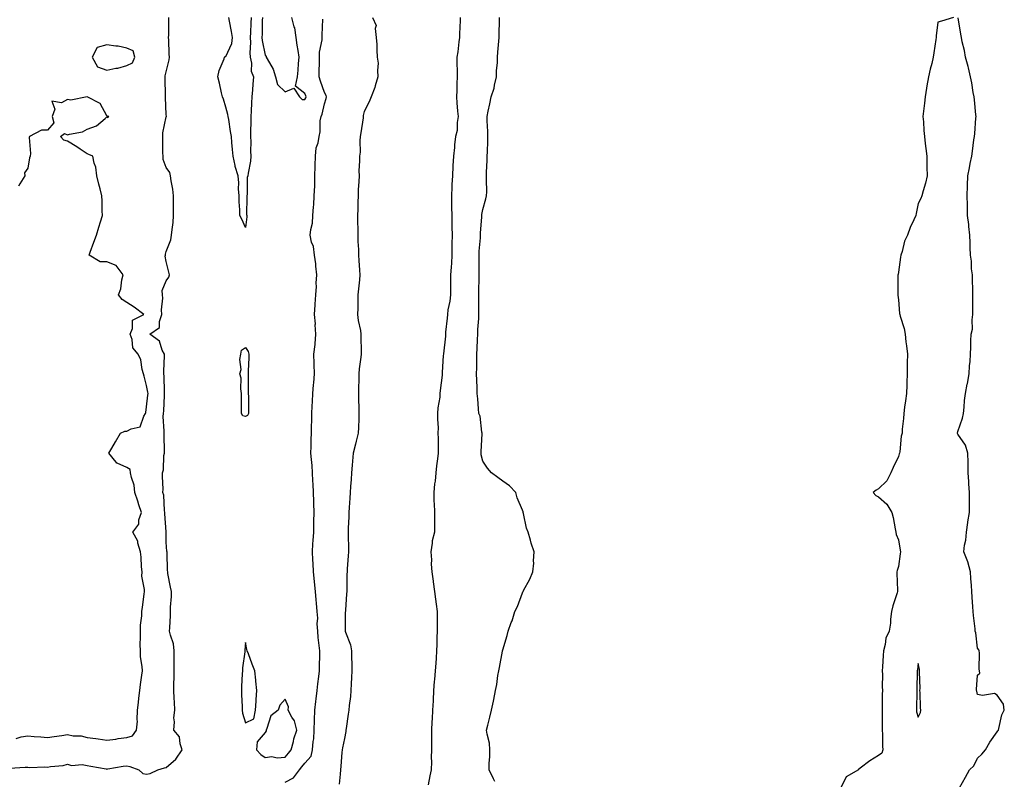
# Model space of a CAD drawing. Units: inches. Extents: x 902483 to 905123, y 7255658 to 7258298.
# Drawn here: x 904454 to 904952, y 7256657 to 7257041 of the extents above; entities that cross this region are included whole.
import ezdxf

# ---------------------------------------------------------------- set-up
doc = ezdxf.new("R2010")
doc.units = ezdxf.units.IN
doc.header["$MEASUREMENT"] = 0
doc.layers.add('Contour_90247255', color=7, linetype='Continuous', true_color=0x4d9c31)

msp = doc.modelspace()

# ---------------------------------------------------------------- linework, layer by layer
at = {"layer": 'Contour_90247255'}
for points in [[(904448.86, 7256662.73, 3305), (904456.77, 7256663.2, 3305), (904458.05, 7256663.15, 3305), (904459.09, 7256662.96, 3305), (904466.69, 7256663.28, 3305), (904468.05, 7256663.11, 3305), (904469.57, 7256663.44, 3305), (904475.95, 7256664.03, 3305), (904478.05, 7256664.66, 3305), (904480.1, 7256663.97, 3305), (904485.43, 7256664.54, 3305), (904488.05, 7256664.1, 3305), (904489.9, 7256663.77, 3305), (904497.64, 7256662.33, 3305), (904498.05, 7256662.25, 3305), (904498.42, 7256662.29, 3305), (904506.31, 7256663.66, 3305), (904508.05, 7256663.81, 3305), (904509.62, 7256663.49, 3305), (904514.19, 7256661.92, 3305), (904516.15, 7256660.03, 3305), (904518.05, 7256659.59, 3305), (904519.93, 7256660.04, 3305), (904523.7, 7256661.92, 3305), (904527.14, 7256662.84, 3305), (904528.05, 7256663.06, 3305), (904532.77, 7256667.2, 3305), (904536.08, 7256671.92, 3305), (904535, 7256674.97, 3305), (904534.64, 7256678.51, 3305), (904531.92, 7256681.92, 3305), (904532.18, 7256686.05, 3305), (904531.91, 7256688.06, 3305), (904532.27, 7256691.92, 3305), (904532.11, 7256695.98, 3305), (904531.99, 7256697.98, 3305), (904531.83, 7256701.92, 3305), (904531.91, 7256705.78, 3305), (904531.99, 7256707.98, 3305), (904532.05, 7256711.92, 3305), (904532.06, 7256715.93, 3305), (904532.06, 7256717.91, 3305), (904532.07, 7256721.92, 3305), (904531.59, 7256725.46, 3305), (904530.14, 7256729.83, 3305), (904529.73, 7256731.92, 3305), (904529.76, 7256733.64, 3305), (904530.2, 7256739.77, 3305), (904530.23, 7256741.92, 3305), (904530.22, 7256744.09, 3305), (904530.61, 7256749.35, 3305), (904530.59, 7256751.92, 3305), (904530.23, 7256754.1, 3305), (904528.88, 7256761.08, 3305), (904528.74, 7256761.92, 3305), (904528.68, 7256762.55, 3305), (904528.41, 7256771.56, 3305), (904528.39, 7256771.92, 3305), (904528.36, 7256772.23, 3305), (904528.05, 7256776.84, 3305), (904527.95, 7256781.82, 3305), (904527.94, 7256781.92, 3305), (904527.94, 7256782.03, 3305), (904527.28, 7256791.15, 3305), (904527.27, 7256791.92, 3305), (904527.08, 7256792.89, 3305), (904526.74, 7256800.61, 3305), (904526.35, 7256801.92, 3305), (904526.39, 7256803.58, 3305), (904526.12, 7256809.99, 3305), (904526.16, 7256811.92, 3305), (904526.56, 7256813.41, 3305), (904526.86, 7256820.74, 3305), (904527.09, 7256821.92, 3305), (904527.06, 7256822.91, 3305), (904526.97, 7256830.85, 3305), (904526.95, 7256831.92, 3305), (904527.01, 7256832.96, 3305), (904526.53, 7256840.41, 3305), (904526.61, 7256841.92, 3305), (904526.73, 7256843.24, 3305), (904527.09, 7256850.96, 3305), (904527.17, 7256851.92, 3305), (904527.06, 7256852.91, 3305), (904526.9, 7256860.77, 3305), (904526.76, 7256861.92, 3305), (904526.73, 7256863.24, 3305), (904527.1, 7256870.97, 3305), (904527.08, 7256871.92, 3305), (904526.01, 7256873.96, 3305), (904524.59, 7256878.46, 3305), (904519.77, 7256881.92, 3305), (904524.57, 7256885.4, 3305), (904524.56, 7256888.43, 3305), (904525.84, 7256891.92, 3305), (904525.67, 7256894.29, 3305), (904526.26, 7256900.13, 3305), (904526.08, 7256901.92, 3305), (904526.01, 7256903.96, 3305), (904528.05, 7256908.99, 3305), (904529.27, 7256910.7, 3305), (904529.6, 7256911.92, 3305), (904529.38, 7256913.26, 3305), (904528.05, 7256918.63, 3305), (904527.54, 7256921.41, 3305), (904527.63, 7256921.92, 3305), (904527.61, 7256922.37, 3305), (904528.05, 7256923.67, 3305), (904530.39, 7256929.58, 3305), (904530.73, 7256931.92, 3305), (904530.92, 7256934.78, 3305), (904531.52, 7256938.44, 3305), (904531.7, 7256941.92, 3305), (904531.64, 7256945.5, 3305), (904531.66, 7256948.32, 3305), (904531.59, 7256951.92, 3305), (904531.3, 7256955.16, 3305), (904530.47, 7256959.5, 3305), (904530.21, 7256961.92, 3305), (904529.78, 7256963.65, 3305), (904528.05, 7256966.18, 3305), (904526.44, 7256970.31, 3305), (904526.38, 7256971.92, 3305), (904526.35, 7256973.62, 3305), (904526.26, 7256980.13, 3305), (904526.22, 7256981.92, 3305), (904526.24, 7256983.73, 3305), (904528.05, 7256991.74, 3305), (904528.11, 7256991.86, 3305), (904528.12, 7256991.92, 3305), (904528.11, 7256991.98, 3305), (904528.05, 7256993, 3305), (904527.67, 7257001.54, 3305), (904527.67, 7257001.92, 3305), (904527.63, 7257002.34, 3305), (904527.47, 7257011.33, 3305), (904527.4, 7257011.92, 3305), (904527.43, 7257012.54, 3305), (904528.05, 7257014.57, 3305), (904529.46, 7257020.51, 3305), (904529.59, 7257021.92, 3305), (904529.52, 7257023.39, 3305), (904529.27, 7257030.71, 3305), (904529.21, 7257031.92, 3305), (904529.26, 7257033.12, 3305), (904529.29, 7257040.68, 3305), (904529.33, 7257041.92, 3305)], [(904570.89, 7257041.92, 3304), (904570.79, 7257039.18, 3304), (904570.58, 7257034.45, 3304), (904570.5, 7257031.92, 3304), (904570.65, 7257029.31, 3304), (904570.29, 7257024.16, 3304), (904570.47, 7257021.92, 3304), (904571.09, 7257018.88, 3304), (904571.01, 7257014.88, 3304), (904572.07, 7257011.92, 3304), (904571.72, 7257008.25, 3304), (904571.6, 7257005.47, 3304), (904571.3, 7257001.92, 3304), (904571.14, 7256998.83, 3304), (904570.85, 7256994.72, 3304), (904570.71, 7256991.92, 3304), (904570.77, 7256989.21, 3304), (904570.51, 7256984.37, 3304), (904570.57, 7256981.92, 3304), (904570.77, 7256979.2, 3304), (904570.53, 7256974.4, 3304), (904570.77, 7256971.92, 3304), (904570.57, 7256969.4, 3304), (904569.43, 7256963.3, 3304), (904569.29, 7256961.92, 3304), (904568.85, 7256961.12, 3304), (904568.89, 7256952.76, 3304), (904568.67, 7256951.92, 3304), (904568.72, 7256951.25, 3304), (904568.64, 7256942.51, 3304), (904568.69, 7256941.92, 3304), (904568.69, 7256941.28, 3304), (904568.05, 7256935.85, 3304), (904566.13, 7256940.01, 3304), (904565.2, 7256941.92, 3304), (904565.13, 7256944.85, 3304), (904564.92, 7256948.8, 3304), (904564.85, 7256951.92, 3304), (904564.58, 7256955.4, 3304), (904564.65, 7256958.51, 3304), (904564.33, 7256961.92, 3304), (904562.78, 7256966.66, 3304), (904562.77, 7256967.2, 3304), (904561.79, 7256971.92, 3304), (904561.44, 7256975.31, 3304), (904561.21, 7256978.77, 3304), (904560.91, 7256981.92, 3304), (904560.51, 7256984.38, 3304), (904559.61, 7256990.36, 3304), (904559.37, 7256991.92, 3304), (904559.1, 7256992.96, 3304), (904558.05, 7256996.7, 3304), (904556.89, 7257000.76, 3304), (904556.5, 7257001.92, 3304), (904556, 7257003.97, 3304), (904554.85, 7257008.72, 3304), (904554.06, 7257011.92, 3304), (904554.72, 7257015.24, 3304), (904557.2, 7257021.07, 3304), (904557.44, 7257021.92, 3304), (904557.66, 7257022.31, 3304), (904558.05, 7257022.31, 3304), (904561.2, 7257028.77, 3304), (904561.51, 7257031.92, 3304), (904561.01, 7257034.89, 3304), (904559.9, 7257040.07, 3304), (904559.56, 7257041.92, 3304)], [(904576.62, 7257041.92, 3305), (904576.57, 7257040.44, 3305), (904576.43, 7257033.54, 3305), (904576.37, 7257031.92, 3305), (904576.47, 7257030.34, 3305), (904578.05, 7257022.92, 3305), (904578.46, 7257022.32, 3305), (904578.52, 7257021.92, 3305), (904578.95, 7257021.02, 3305), (904582.03, 7257015.9, 3305), (904583.2, 7257011.92, 3305), (904584.24, 7257008.11, 3305), (904588.05, 7257004.42, 3305), (904592.43, 7257006.3, 3305), (904595.39, 7257001.92, 3305), (904596.66, 7257000.53, 3305), (904598.05, 7257000.59, 3305), (904598.53, 7257001.43, 3305), (904598.7, 7257001.92, 3305), (904598.53, 7257002.4, 3305), (904598.05, 7257003.59, 3305), (904593.41, 7257007.28, 3305), (904594.3, 7257011.92, 3305), (904594.64, 7257015.34, 3305), (904594.87, 7257018.74, 3305), (904595.17, 7257021.92, 3305), (904594.67, 7257025.3, 3305), (904594.18, 7257028.05, 3305), (904593.65, 7257031.92, 3305), (904592.93, 7257036.8, 3305), (904592.72, 7257037.25, 3305), (904591.51, 7257041.92, 3305)], [(904632.32, 7257041.92, 3304), (904634.04, 7257037.91, 3304), (904633.56, 7257036.41, 3304), (904634.17, 7257031.92, 3304), (904634.43, 7257028.31, 3304), (904634.42, 7257025.55, 3304), (904634.65, 7257021.92, 3304), (904635.08, 7257018.94, 3304), (904634.72, 7257015.25, 3304), (904635.03, 7257011.92, 3304), (904633.59, 7257007.46, 3304), (904633.36, 7257006.61, 3304), (904631.56, 7257001.92, 3304), (904630.55, 7256999.42, 3304), (904628.05, 7256994.55, 3304), (904627.59, 7256992.38, 3304), (904627.53, 7256991.92, 3304), (904627.45, 7256991.32, 3304), (904626.28, 7256983.69, 3304), (904626.09, 7256981.92, 3304), (904625.84, 7256979.71, 3304), (904625.96, 7256974, 3304), (904625.66, 7256971.92, 3304), (904625.7, 7256969.57, 3304), (904625.39, 7256964.58, 3304), (904625.43, 7256961.92, 3304), (904625.32, 7256959.19, 3304), (904625.08, 7256954.89, 3304), (904624.96, 7256951.92, 3304), (904624.88, 7256948.75, 3304), (904624.84, 7256945.13, 3304), (904624.75, 7256941.92, 3304), (904624.72, 7256938.59, 3304), (904624.84, 7256935.13, 3304), (904624.81, 7256931.92, 3304), (904624.9, 7256928.77, 3304), (904625.15, 7256924.81, 3304), (904625.24, 7256921.92, 3304), (904625.34, 7256919.21, 3304), (904625.69, 7256914.28, 3304), (904625.78, 7256911.92, 3304), (904625.6, 7256909.47, 3304), (904625.11, 7256904.87, 3304), (904624.91, 7256901.92, 3304), (904624.82, 7256898.7, 3304), (904624.84, 7256895.13, 3304), (904624.75, 7256891.92, 3304), (904625.01, 7256888.88, 3304), (904626.16, 7256883.81, 3304), (904626.37, 7256881.92, 3304), (904626.43, 7256880.3, 3304), (904626.49, 7256873.48, 3304), (904626.55, 7256871.92, 3304), (904626.41, 7256870.28, 3304), (904625.47, 7256864.5, 3304), (904625.28, 7256861.92, 3304), (904625.27, 7256859.15, 3304), (904625.21, 7256854.76, 3304), (904625.2, 7256851.92, 3304), (904625.25, 7256849.12, 3304), (904625.32, 7256844.65, 3304), (904625.36, 7256841.92, 3304), (904625.27, 7256839.14, 3304), (904625.16, 7256834.81, 3304), (904625.06, 7256831.92, 3304), (904624.03, 7256827.9, 3304), (904623.6, 7256826.36, 3304), (904622.53, 7256821.92, 3304), (904622.11, 7256817.86, 3304), (904621.98, 7256815.85, 3304), (904621.6, 7256811.92, 3304), (904621.4, 7256808.57, 3304), (904621.17, 7256805.05, 3304), (904620.98, 7256801.92, 3304), (904620.82, 7256799.15, 3304), (904620.46, 7256794.33, 3304), (904620.32, 7256791.92, 3304), (904620.24, 7256789.73, 3304), (904620.01, 7256783.88, 3304), (904619.93, 7256781.92, 3304), (904619.92, 7256780.05, 3304), (904620.08, 7256773.94, 3304), (904620.05, 7256771.92, 3304), (904619.92, 7256770.05, 3304), (904619.48, 7256763.35, 3304), (904619.37, 7256761.92, 3304), (904619.31, 7256760.65, 3304), (904619.25, 7256753.12, 3304), (904619.2, 7256751.92, 3304), (904619.14, 7256750.84, 3304), (904618.55, 7256742.43, 3304), (904618.52, 7256741.92, 3304), (904618.51, 7256741.45, 3304), (904618.49, 7256732.37, 3304), (904618.49, 7256731.92, 3304), (904618.64, 7256731.33, 3304), (904621.1, 7256724.97, 3304), (904621.63, 7256721.92, 3304), (904621.6, 7256718.38, 3304), (904621.76, 7256715.62, 3304), (904621.73, 7256711.92, 3304), (904621.56, 7256708.41, 3304), (904621.47, 7256705.34, 3304), (904621.31, 7256701.92, 3304), (904621.13, 7256698.83, 3304), (904620.41, 7256694.28, 3304), (904620.25, 7256691.92, 3304), (904620.02, 7256689.95, 3304), (904618.93, 7256682.8, 3304), (904618.82, 7256681.92, 3304), (904618.75, 7256681.22, 3304), (904618.05, 7256677.62, 3304), (904617.03, 7256672.94, 3304), (904616.85, 7256671.92, 3304), (904616.7, 7256670.57, 3304), (904616.32, 7256663.65, 3304), (904616.1, 7256661.92, 3304), (904615.84, 7256659.71, 3304), (904615.42, 7256654.55, 3304)], [(904676.59, 7257041.92, 3305), (904676.57, 7257040.44, 3305), (904676.18, 7257033.8, 3305), (904676.16, 7257031.92, 3305), (904675.82, 7257029.69, 3305), (904675.35, 7257024.62, 3305), (904674.89, 7257021.92, 3305), (904674.95, 7257018.82, 3305), (904674.96, 7257015.01, 3305), (904675.03, 7257011.92, 3305), (904674.83, 7257008.7, 3305), (904674.86, 7257005.11, 3305), (904674.63, 7257001.92, 3305), (904674.92, 7256998.8, 3305), (904675.27, 7256994.7, 3305), (904675.53, 7256991.92, 3305), (904674.98, 7256988.85, 3305), (904675.02, 7256984.96, 3305), (904674.14, 7256981.92, 3305), (904673.74, 7256977.61, 3305), (904673.62, 7256976.35, 3305), (904673.2, 7256971.92, 3305), (904672.93, 7256967.04, 3305), (904672.91, 7256966.78, 3305), (904672.63, 7256961.92, 3305), (904672.43, 7256957.54, 3305), (904672.33, 7256956.2, 3305), (904672.12, 7256951.92, 3305), (904672.2, 7256947.78, 3305), (904672.21, 7256946.08, 3305), (904672.28, 7256941.92, 3305), (904672.39, 7256937.58, 3305), (904672.39, 7256936.26, 3305), (904672.49, 7256931.92, 3305), (904672.4, 7256927.56, 3305), (904672.41, 7256926.29, 3305), (904672.32, 7256921.92, 3305), (904672.13, 7256917.85, 3305), (904671.93, 7256915.8, 3305), (904671.72, 7256911.92, 3305), (904671.63, 7256908.35, 3305), (904671.67, 7256905.54, 3305), (904671.59, 7256901.92, 3305), (904671.3, 7256898.67, 3305), (904670.34, 7256894.21, 3305), (904670.09, 7256891.92, 3305), (904669.99, 7256889.99, 3305), (904669.13, 7256883, 3305), (904669.07, 7256881.92, 3305), (904669.07, 7256880.9, 3305), (904668.16, 7256872.03, 3305), (904668.16, 7256871.81, 3305), (904668.05, 7256871.15, 3305), (904667.45, 7256862.52, 3305), (904667.45, 7256861.92, 3305), (904667.42, 7256861.3, 3305), (904666.39, 7256853.58, 3305), (904666.32, 7256851.92, 3305), (904666.23, 7256850.1, 3305), (904665.28, 7256844.68, 3305), (904665.18, 7256841.92, 3305), (904665.14, 7256839.02, 3305), (904665.36, 7256834.61, 3305), (904665.32, 7256831.92, 3305), (904665.37, 7256829.24, 3305), (904665.41, 7256824.56, 3305), (904665.46, 7256821.92, 3305), (904665.15, 7256819.02, 3305), (904664.6, 7256815.37, 3305), (904664.27, 7256811.92, 3305), (904663.84, 7256807.71, 3305), (904663.59, 7256806.38, 3305), (904663.22, 7256801.92, 3305), (904663.31, 7256797.18, 3305), (904663.4, 7256796.57, 3305), (904663.52, 7256791.92, 3305), (904663.54, 7256787.41, 3305), (904663.54, 7256786.43, 3305), (904663.56, 7256781.92, 3305), (904662.42, 7256777.55, 3305), (904662.45, 7256776.31, 3305), (904661.72, 7256771.92, 3305), (904662.01, 7256767.96, 3305), (904661.87, 7256765.74, 3305), (904662.22, 7256761.92, 3305), (904662.88, 7256757.09, 3305), (904662.91, 7256756.78, 3305), (904663.63, 7256751.92, 3305), (904664.13, 7256748, 3305), (904664.4, 7256745.57, 3305), (904664.85, 7256741.92, 3305), (904664.85, 7256738.72, 3305), (904664.93, 7256735.05, 3305), (904664.92, 7256731.92, 3305), (904664.81, 7256728.68, 3305), (904664.78, 7256725.19, 3305), (904664.66, 7256721.92, 3305), (904664.36, 7256718.24, 3305), (904664.19, 7256715.79, 3305), (904663.87, 7256711.92, 3305), (904663.54, 7256707.42, 3305), (904663.5, 7256706.46, 3305), (904663.15, 7256701.92, 3305), (904662.89, 7256697.08, 3305), (904662.87, 7256696.74, 3305), (904662.61, 7256691.92, 3305), (904662.37, 7256687.6, 3305), (904662.25, 7256686.13, 3305), (904662.01, 7256681.92, 3305), (904662.01, 7256677.96, 3305), (904662, 7256675.88, 3305), (904662.01, 7256671.92, 3305), (904661.84, 7256668.13, 3305), (904662.01, 7256665.88, 3305), (904661.87, 7256661.92, 3305), (904661.23, 7256658.74, 3305), (904660.34, 7256654.21, 3305)], [(904694.01, 7256655.96, 3305), (904693.45, 7256657.32, 3305), (904691.26, 7256661.92, 3305), (904691.27, 7256665.14, 3305), (904691.62, 7256668.35, 3305), (904691.62, 7256671.92, 3305), (904691.36, 7256675.23, 3305), (904690.13, 7256679.84, 3305), (904689.9, 7256681.92, 3305), (904690.54, 7256684.4, 3305), (904691.59, 7256688.38, 3305), (904692.47, 7256691.92, 3305), (904693.4, 7256696.57, 3305), (904693.54, 7256697.41, 3305), (904694.38, 7256701.92, 3305), (904695.03, 7256704.94, 3305), (904695.66, 7256709.53, 3305), (904696.11, 7256711.92, 3305), (904696.48, 7256713.48, 3305), (904697.89, 7256721.76, 3305), (904697.93, 7256721.92, 3305), (904697.96, 7256722.02, 3305), (904698.05, 7256722.47, 3305), (904700.29, 7256729.67, 3305), (904700.83, 7256731.92, 3305), (904702.38, 7256736.25, 3305), (904702.77, 7256737.2, 3305), (904704.21, 7256741.92, 3305), (904705.56, 7256744.41, 3305), (904708.05, 7256751.34, 3305), (904708.26, 7256751.71, 3305), (904708.35, 7256751.92, 3305), (904708.65, 7256752.52, 3305), (904711.83, 7256758.14, 3305), (904713.32, 7256761.92, 3305), (904713.71, 7256766.27, 3305), (904713.62, 7256767.5, 3305), (904713.93, 7256771.92, 3305), (904712.46, 7256776.33, 3305), (904712.1, 7256777.88, 3305), (904710.92, 7256781.92, 3305), (904710.11, 7256783.97, 3305), (904708.59, 7256791.37, 3305), (904708.43, 7256791.92, 3305), (904708.4, 7256792.26, 3305), (904708.05, 7256792.97, 3305), (904705.38, 7256799.25, 3305), (904704.72, 7256801.92, 3305), (904701.47, 7256805.34, 3305), (904698.05, 7256807.76, 3305), (904695.65, 7256809.52, 3305), (904692.33, 7256811.92, 3305), (904690.41, 7256814.27, 3305), (904688.05, 7256817.78, 3305), (904687.18, 7256821.05, 3305), (904687.19, 7256821.92, 3305), (904687.21, 7256822.76, 3305), (904687.65, 7256831.53, 3305), (904687.67, 7256831.92, 3305), (904687.53, 7256832.45, 3305), (904686.6, 7256840.46, 3305), (904685.98, 7256841.92, 3305), (904685.75, 7256844.22, 3305), (904685.49, 7256849.35, 3305), (904685.18, 7256851.92, 3305), (904685.09, 7256854.88, 3305), (904684.94, 7256858.81, 3305), (904684.85, 7256861.92, 3305), (904684.97, 7256865, 3305), (904684.91, 7256868.78, 3305), (904685.02, 7256871.92, 3305), (904685.18, 7256874.79, 3305), (904685.33, 7256879.2, 3305), (904685.47, 7256881.92, 3305), (904685.57, 7256884.4, 3305), (904685.97, 7256889.84, 3305), (904686.06, 7256891.92, 3305), (904686.07, 7256893.9, 3305), (904685.98, 7256899.85, 3305), (904685.99, 7256901.92, 3305), (904685.95, 7256904.02, 3305), (904686.2, 7256910.07, 3305), (904686.17, 7256911.92, 3305), (904686.16, 7256913.81, 3305), (904686.13, 7256920, 3305), (904686.12, 7256921.92, 3305), (904686.14, 7256923.83, 3305), (904686.8, 7256930.66, 3305), (904686.8, 7256931.92, 3305), (904686.89, 7256933.07, 3305), (904687.46, 7256941.33, 3305), (904687.51, 7256941.92, 3305), (904687.56, 7256942.41, 3305), (904688.05, 7256944.93, 3305), (904689.6, 7256950.37, 3305), (904689.95, 7256951.92, 3305), (904690.03, 7256953.9, 3305), (904689.79, 7256960.18, 3305), (904689.87, 7256961.92, 3305), (904689.93, 7256963.8, 3305), (904690.19, 7256969.78, 3305), (904690.26, 7256971.92, 3305), (904690.3, 7256974.17, 3305), (904690.55, 7256979.42, 3305), (904690.58, 7256981.92, 3305), (904690.57, 7256984.44, 3305), (904690.15, 7256989.82, 3305), (904690.15, 7256991.92, 3305), (904690.71, 7256994.58, 3305), (904691.63, 7256998.35, 3305), (904692.31, 7257001.92, 3305), (904693.69, 7257006.28, 3305), (904693.89, 7257007.76, 3305), (904694.89, 7257011.92, 3305), (904694.91, 7257015.06, 3305), (904695.42, 7257019.28, 3305), (904695.44, 7257021.92, 3305), (904695.56, 7257024.4, 3305), (904696.1, 7257029.97, 3305), (904696.2, 7257031.92, 3305), (904696.24, 7257033.73, 3305), (904696.4, 7257040.28, 3305), (904696.44, 7257041.92, 3305)], [(904925.83, 7257041.92, 3305), (904919.8, 7257040.17, 3305), (904918.05, 7257039.66, 3305), (904917.19, 7257032.78, 3305), (904917.11, 7257031.92, 3305), (904916.98, 7257030.85, 3305), (904915.91, 7257024.06, 3305), (904915.68, 7257021.92, 3305), (904914.93, 7257018.8, 3305), (904914.14, 7257015.83, 3305), (904913.3, 7257011.92, 3305), (904912.5, 7257007.47, 3305), (904912.31, 7257006.19, 3305), (904911.59, 7257001.92, 3305), (904911.2, 7256998.77, 3305), (904910.77, 7256994.64, 3305), (904910.45, 7256991.92, 3305), (904910.68, 7256989.29, 3305), (904910.96, 7256984.83, 3305), (904911.23, 7256981.92, 3305), (904911.65, 7256978.32, 3305), (904911.88, 7256975.75, 3305), (904912.37, 7256971.92, 3305), (904912.49, 7256967.49, 3305), (904912.45, 7256966.32, 3305), (904912.6, 7256961.92, 3305), (904911.72, 7256958.26, 3305), (904910.59, 7256954.46, 3305), (904909.93, 7256951.92, 3305), (904909.37, 7256950.6, 3305), (904908.05, 7256948.03, 3305), (904906.97, 7256943, 3305), (904906.79, 7256941.92, 3305), (904905.86, 7256939.73, 3305), (904904.07, 7256935.9, 3305), (904902.63, 7256931.92, 3305), (904901.05, 7256928.91, 3305), (904899.88, 7256923.75, 3305), (904899.23, 7256921.92, 3305), (904899.08, 7256920.89, 3305), (904898.05, 7256913.25, 3305), (904897.86, 7256912.12, 3305), (904897.84, 7256911.92, 3305), (904897.84, 7256911.71, 3305), (904897.75, 7256902.22, 3305), (904897.75, 7256901.92, 3305), (904897.78, 7256901.65, 3305), (904898.05, 7256899.29, 3305), (904898.62, 7256892.49, 3305), (904898.7, 7256891.92, 3305), (904898.89, 7256891.07, 3305), (904900.89, 7256884.76, 3305), (904901.41, 7256881.92, 3305), (904901.87, 7256878.1, 3305), (904902.15, 7256876.02, 3305), (904902.63, 7256871.92, 3305), (904902.56, 7256867.41, 3305), (904902.53, 7256866.4, 3305), (904902.46, 7256861.92, 3305), (904902.34, 7256857.63, 3305), (904902.29, 7256856.16, 3305), (904902.17, 7256851.92, 3305), (904901.72, 7256848.25, 3305), (904901.17, 7256845.05, 3305), (904900.76, 7256841.92, 3305), (904900.6, 7256839.37, 3305), (904900.03, 7256833.9, 3305), (904899.9, 7256831.92, 3305), (904899.53, 7256830.44, 3305), (904898.7, 7256822.56, 3305), (904898.57, 7256821.92, 3305), (904898.46, 7256821.51, 3305), (904898.05, 7256820.12, 3305), (904895.42, 7256814.56, 3305), (904894.3, 7256811.92, 3305), (904892.15, 7256807.82, 3305), (904888.05, 7256803.86, 3305), (904886.8, 7256803.17, 3305), (904885.25, 7256801.92, 3305), (904886.61, 7256800.48, 3305), (904888.05, 7256799.83, 3305), (904892.14, 7256796.01, 3305), (904894.79, 7256791.92, 3305), (904895.41, 7256789.27, 3305), (904896.33, 7256783.64, 3305), (904896.69, 7256781.92, 3305), (904896.93, 7256780.8, 3305), (904898.05, 7256778.06, 3305), (904898.95, 7256772.82, 3305), (904899.04, 7256771.92, 3305), (904898.97, 7256770.99, 3305), (904898.05, 7256764.54, 3305), (904897.4, 7256762.57, 3305), (904897.31, 7256761.92, 3305), (904897.31, 7256761.18, 3305), (904897.58, 7256752.39, 3305), (904897.58, 7256751.92, 3305), (904897.41, 7256751.29, 3305), (904895.23, 7256744.74, 3305), (904894.63, 7256741.92, 3305), (904894.12, 7256737.99, 3305), (904894.04, 7256735.93, 3305), (904893.4, 7256731.92, 3305), (904891.68, 7256728.29, 3305), (904891.38, 7256725.24, 3305), (904890.44, 7256721.92, 3305), (904890.31, 7256719.65, 3305), (904890.01, 7256713.88, 3305), (904889.91, 7256711.92, 3305), (904889.95, 7256710.03, 3305), (904889.92, 7256703.8, 3305), (904889.96, 7256701.92, 3305), (904889.92, 7256700.05, 3305), (904889.85, 7256693.73, 3305), (904889.81, 7256691.92, 3305), (904889.86, 7256690.11, 3305), (904889.76, 7256683.64, 3305), (904889.82, 7256681.92, 3305), (904890.05, 7256679.92, 3305), (904889.94, 7256673.81, 3305), (904890.24, 7256671.92, 3305), (904889.63, 7256670.34, 3305), (904888.05, 7256669, 3305), (904883.61, 7256666.36, 3305), (904878.79, 7256662.66, 3305), (904878.05, 7256662.12, 3305), (904877.93, 7256662.04, 3305), (904877.81, 7256661.92, 3305), (904871.69, 7256658.29, 3305), (904868.88, 7256652.74, 3305)], [(904928.94, 7256652.81, 3305), (904931.89, 7256658.08, 3305), (904934.01, 7256661.92, 3305), (904936.15, 7256663.82, 3305), (904938.05, 7256667.68, 3305), (904940.26, 7256669.71, 3305), (904942.07, 7256671.92, 3305), (904944.22, 7256675.76, 3305), (904948.05, 7256681.04, 3305), (904948.37, 7256681.6, 3305), (904948.59, 7256681.92, 3305), (904948.89, 7256682.77, 3305), (904950.32, 7256689.65, 3305), (904951.58, 7256691.92, 3305), (904951.15, 7256695.03, 3305), (904948.05, 7256699.58, 3305), (904946.61, 7256700.47, 3305), (904940.58, 7256699.39, 3305), (904938.05, 7256699.92, 3305), (904937.64, 7256701.51, 3305), (904937.56, 7256701.92, 3305), (904937.51, 7256702.46, 3305), (904938.05, 7256709.67, 3305), (904939.22, 7256710.75, 3305), (904939.02, 7256711.92, 3305), (904938.87, 7256712.74, 3305), (904938.99, 7256720.98, 3305), (904938.86, 7256721.92, 3305), (904938.66, 7256722.53, 3305), (904938.05, 7256723.39, 3305), (904937.22, 7256731.1, 3305), (904936.91, 7256731.92, 3305), (904936.83, 7256733.14, 3305), (904935.99, 7256739.86, 3305), (904935.87, 7256741.92, 3305), (904935.72, 7256744.25, 3305), (904935.26, 7256749.13, 3305), (904935.08, 7256751.92, 3305), (904934.94, 7256755.03, 3305), (904934.65, 7256758.52, 3305), (904934.52, 7256761.92, 3305), (904933.06, 7256766.9, 3305), (904933.06, 7256766.93, 3305), (904931.06, 7256771.92, 3305), (904931.45, 7256775.32, 3305), (904932.06, 7256777.92, 3305), (904932.4, 7256781.92, 3305), (904933.2, 7256786.77, 3305), (904933.22, 7256787.09, 3305), (904933.9, 7256791.92, 3305), (904933.98, 7256795.98, 3305), (904933.98, 7256797.85, 3305), (904934.06, 7256801.92, 3305), (904933.7, 7256806.27, 3305), (904933.68, 7256807.55, 3305), (904933.27, 7256811.92, 3305), (904933.23, 7256816.73, 3305), (904933.23, 7256817.1, 3305), (904933.21, 7256821.92, 3305), (904931.96, 7256825.84, 3305), (904928.05, 7256831.52, 3305), (904927.96, 7256831.83, 3305), (904927.95, 7256831.92, 3305), (904927.95, 7256832.03, 3305), (904928.05, 7256832.76, 3305), (904930.5, 7256839.47, 3305), (904930.87, 7256841.92, 3305), (904931.22, 7256845.09, 3305), (904931.53, 7256848.44, 3305), (904931.94, 7256851.92, 3305), (904932.82, 7256856.7, 3305), (904932.9, 7256857.08, 3305), (904933.79, 7256861.92, 3305), (904934.05, 7256865.92, 3305), (904934.25, 7256868.12, 3305), (904934.52, 7256871.92, 3305), (904934.59, 7256875.38, 3305), (904934.72, 7256878.59, 3305), (904934.78, 7256881.92, 3305), (904935.43, 7256884.55, 3305), (904935.32, 7256889.19, 3305), (904935.74, 7256891.92, 3305), (904935.73, 7256894.24, 3305), (904935.69, 7256899.57, 3305), (904935.68, 7256901.92, 3305), (904935.66, 7256904.3, 3305), (904935.49, 7256909.35, 3305), (904935.48, 7256911.92, 3305), (904935.07, 7256914.91, 3305), (904935.04, 7256918.9, 3305), (904934.47, 7256921.92, 3305), (904934.29, 7256925.69, 3305), (904934.26, 7256928.13, 3305), (904934.07, 7256931.92, 3305), (904933.59, 7256936.38, 3305), (904933.58, 7256937.45, 3305), (904932.96, 7256941.92, 3305), (904932.91, 7256946.78, 3305), (904932.89, 7256947.08, 3305), (904932.84, 7256951.92, 3305), (904932.97, 7256956.84, 3305), (904932.97, 7256957.01, 3305), (904933.09, 7256961.92, 3305), (904933.97, 7256966, 3305), (904934.4, 7256968.27, 3305), (904935.14, 7256971.92, 3305), (904935.57, 7256974.4, 3305), (904936.23, 7256980.09, 3305), (904936.51, 7256981.92, 3305), (904936.64, 7256983.33, 3305), (904937.25, 7256991.12, 3305), (904937.33, 7256991.92, 3305), (904937.23, 7256992.74, 3305), (904936.51, 7257000.38, 3305), (904936.31, 7257001.92, 3305), (904935.88, 7257004.09, 3305), (904935.17, 7257009.05, 3305), (904934.55, 7257011.92, 3305), (904933.47, 7257016.49, 3305), (904933.35, 7257017.22, 3305), (904932.01, 7257021.92, 3305), (904931.42, 7257025.29, 3305), (904930.35, 7257029.63, 3305), (904929.89, 7257031.92, 3305), (904929.66, 7257033.53, 3305), (904928.2, 7257041.77, 3305)], [(904588.05, 7256655.59, 3304), (904592.24, 7256657.73, 3304), (904595.34, 7256661.92, 3304), (904596.59, 7256663.38, 3304), (904598.05, 7256665.16, 3304), (904601.22, 7256668.75, 3304), (904601.95, 7256671.92, 3304), (904602.26, 7256676.14, 3304), (904602.54, 7256677.43, 3304), (904602.79, 7256681.92, 3304), (904602.98, 7256686.85, 3304), (904602.98, 7256687, 3304), (904603.18, 7256691.92, 3304), (904603.66, 7256696.3, 3304), (904603.84, 7256697.71, 3304), (904604.32, 7256701.92, 3304), (904604.69, 7256705.28, 3304), (904605.16, 7256709.03, 3304), (904605.49, 7256711.92, 3304), (904605.47, 7256714.5, 3304), (904605.56, 7256719.44, 3304), (904605.55, 7256721.92, 3304), (904605.33, 7256724.64, 3304), (904604.81, 7256728.68, 3304), (904604.56, 7256731.92, 3304), (904604.32, 7256735.65, 3304), (904604.56, 7256738.43, 3304), (904604.25, 7256741.92, 3304), (904603.94, 7256746.02, 3304), (904603.8, 7256747.67, 3304), (904603.49, 7256751.92, 3304), (904602.96, 7256756.83, 3304), (904602.94, 7256757.03, 3304), (904602.44, 7256761.92, 3304), (904602.21, 7256766.08, 3304), (904602.09, 7256767.89, 3304), (904601.86, 7256771.92, 3304), (904602.11, 7256775.97, 3304), (904602.31, 7256777.66, 3304), (904602.54, 7256781.92, 3304), (904602.63, 7256786.49, 3304), (904602.61, 7256787.37, 3304), (904602.7, 7256791.92, 3304), (904602.58, 7256796.45, 3304), (904602.53, 7256797.44, 3304), (904602.41, 7256801.92, 3304), (904602.28, 7256806.15, 3304), (904602.1, 7256807.88, 3304), (904601.95, 7256811.92, 3304), (904601.74, 7256815.6, 3304), (904601.38, 7256818.59, 3304), (904601.16, 7256821.92, 3304), (904601.32, 7256825.19, 3304), (904601.31, 7256828.67, 3304), (904601.49, 7256831.92, 3304), (904601.43, 7256835.3, 3304), (904601.66, 7256838.31, 3304), (904601.61, 7256841.92, 3304), (904601.76, 7256845.63, 3304), (904601.97, 7256848, 3304), (904602.11, 7256851.92, 3304), (904602.5, 7256856.36, 3304), (904602.53, 7256857.44, 3304), (904602.97, 7256861.92, 3304), (904602.8, 7256866.67, 3304), (904602.81, 7256867.16, 3304), (904602.65, 7256871.92, 3304), (904603.22, 7256876.74, 3304), (904603.22, 7256877.09, 3304), (904603.66, 7256881.92, 3304), (904603.34, 7256886.64, 3304), (904603.41, 7256887.27, 3304), (904602.93, 7256891.92, 3304), (904603.23, 7256896.73, 3304), (904603.26, 7256897.13, 3304), (904603.55, 7256901.92, 3304), (904603.88, 7256906.09, 3304), (904603.85, 7256907.71, 3304), (904604.12, 7256911.92, 3304), (904603.59, 7256916.38, 3304), (904603.57, 7256917.45, 3304), (904602.89, 7256921.92, 3304), (904602.42, 7256926.29, 3304), (904601.46, 7256928.51, 3304), (904600.78, 7256931.92, 3304), (904601.04, 7256934.92, 3304), (904601.86, 7256938.11, 3304), (904602.1, 7256941.92, 3304), (904602.41, 7256946.28, 3304), (904602.57, 7256947.4, 3304), (904602.85, 7256951.92, 3304), (904603.03, 7256956.9, 3304), (904603.03, 7256956.94, 3304), (904603.18, 7256961.92, 3304), (904603.31, 7256966.66, 3304), (904603.34, 7256967.21, 3304), (904603.48, 7256971.92, 3304), (904603.79, 7256976.18, 3304), (904604.79, 7256978.67, 3304), (904605.24, 7256981.92, 3304), (904605.84, 7256984.13, 3304), (904605.85, 7256989.72, 3304), (904606.24, 7256991.92, 3304), (904606.83, 7256993.13, 3304), (904608.05, 7256998.29, 3304), (904608.86, 7257001.11, 3304), (904608.93, 7257001.92, 3304), (904608.76, 7257002.63, 3304), (904608.05, 7257004.05, 3304), (904606, 7257009.88, 3304), (904605.22, 7257011.92, 3304), (904605.33, 7257014.64, 3304), (904605.4, 7257019.27, 3304), (904605.5, 7257021.92, 3304), (904605.51, 7257024.47, 3304), (904606.8, 7257030.67, 3304), (904606.8, 7257031.92, 3304), (904606.88, 7257033.08, 3304), (904607.2, 7257041.07, 3304)], [(904452.22, 7256677.74, 3306), (904454.6, 7256678.47, 3306), (904458.05, 7256679.03, 3306), (904461.28, 7256678.69, 3306), (904464.64, 7256678.5, 3306), (904468.05, 7256678.11, 3306), (904471.29, 7256678.68, 3306), (904475.3, 7256679.18, 3306), (904478.05, 7256679.62, 3306), (904480.88, 7256679.1, 3306), (904485.09, 7256678.96, 3306), (904488.05, 7256678.17, 3306), (904492.35, 7256677.62, 3306), (904493.67, 7256677.55, 3306), (904498.05, 7256676.89, 3306), (904502.6, 7256677.37, 3306), (904503.74, 7256677.61, 3306), (904508.05, 7256678.17, 3306), (904510.96, 7256679.02, 3306), (904512.94, 7256681.92, 3306), (904513.47, 7256686.5, 3306), (904513.26, 7256687.13, 3306), (904513.49, 7256691.92, 3306), (904514.04, 7256695.93, 3306), (904514.19, 7256698.06, 3306), (904514.66, 7256701.92, 3306), (904514.95, 7256705.03, 3306), (904515.71, 7256709.59, 3306), (904515.96, 7256711.92, 3306), (904515.85, 7256714.12, 3306), (904515.06, 7256718.93, 3306), (904514.94, 7256721.92, 3306), (904514.88, 7256725.09, 3306), (904515.03, 7256728.89, 3306), (904514.95, 7256731.92, 3306), (904514.98, 7256734.99, 3306), (904515.72, 7256739.59, 3306), (904515.75, 7256741.92, 3306), (904515.97, 7256743.99, 3306), (904516.8, 7256750.67, 3306), (904516.94, 7256751.92, 3306), (904517, 7256752.97, 3306), (904515.75, 7256759.63, 3306), (904515.83, 7256761.92, 3306), (904515.5, 7256764.48, 3306), (904515.37, 7256769.24, 3306), (904514.92, 7256771.92, 3306), (904513.66, 7256776.3, 3306), (904513.59, 7256777.46, 3306), (904511.14, 7256781.92, 3306), (904514.08, 7256785.89, 3306), (904514.21, 7256788.08, 3306), (904515.46, 7256791.92, 3306), (904514.22, 7256795.75, 3306), (904513.67, 7256797.55, 3306), (904512.19, 7256801.92, 3306), (904511.76, 7256805.63, 3306), (904510.37, 7256809.6, 3306), (904509.96, 7256811.92, 3306), (904509.78, 7256813.65, 3306), (904508.05, 7256814.63, 3306), (904503.18, 7256816.78, 3306), (904502.95, 7256816.81, 3306), (904502.63, 7256817.35, 3306), (904499.03, 7256821.92, 3306), (904500.43, 7256824.3, 3306), (904502.36, 7256827.61, 3306), (904504.97, 7256831.92, 3306), (904507.09, 7256832.88, 3306), (904508.05, 7256832.97, 3306), (904510.3, 7256834.17, 3306), (904514.84, 7256835.12, 3306), (904516.7, 7256840.57, 3306), (904517.55, 7256841.92, 3306), (904517.61, 7256842.37, 3306), (904518.05, 7256845.24, 3306), (904518.78, 7256851.19, 3306), (904518.84, 7256851.92, 3306), (904518.76, 7256852.63, 3306), (904518.05, 7256856.09, 3306), (904516.83, 7256860.7, 3306), (904516.45, 7256861.92, 3306), (904515.78, 7256864.19, 3306), (904515.19, 7256869.06, 3306), (904513.8, 7256871.92, 3306), (904511.2, 7256875.07, 3306), (904510.73, 7256879.24, 3306), (904509.75, 7256881.92, 3306), (904510.91, 7256884.77, 3306), (904510.93, 7256889.04, 3306), (904516.76, 7256891.92, 3306), (904511.76, 7256895.63, 3306), (904508.05, 7256897.91, 3306), (904505.68, 7256899.55, 3306), (904503.81, 7256901.92, 3306), (904505.03, 7256904.94, 3306), (904505.57, 7256909.45, 3306), (904506.24, 7256911.92, 3306), (904502.73, 7256916.6, 3306), (904498.05, 7256918.57, 3306), (904494.62, 7256918.49, 3306), (904488.98, 7256921.92, 3306), (904489.55, 7256923.42, 3306), (904491.47, 7256928.5, 3306), (904492.75, 7256931.92, 3306), (904494.01, 7256935.96, 3306), (904494.77, 7256938.65, 3306), (904495.76, 7256941.92, 3306), (904495.65, 7256944.32, 3306), (904495.55, 7256949.41, 3306), (904495.41, 7256951.92, 3306), (904494.55, 7256955.43, 3306), (904493.96, 7256957.83, 3306), (904492.96, 7256961.92, 3306), (904492.45, 7256966.31, 3306), (904491.65, 7256968.32, 3306), (904490.95, 7256971.92, 3306), (904488.91, 7256972.78, 3306), (904488.05, 7256973.1, 3306), (904484.54, 7256975.43, 3306), (904482.77, 7256976.64, 3306), (904478.05, 7256979.41, 3306), (904476.18, 7256980.05, 3306), (904474.48, 7256981.92, 3306), (904476.55, 7256983.42, 3306), (904478.05, 7256982.67, 3306), (904479.17, 7256983.04, 3306), (904485.68, 7256984.29, 3306), (904488.05, 7256985.48, 3306), (904492.69, 7256987.28, 3306), (904497.16, 7256991.02, 3306), (904498.05, 7256991.71, 3306), (904498.46, 7256991.51, 3306), (904499.02, 7256991.92, 3306), (904498.33, 7256992.19, 3306), (904498.05, 7256992.37, 3306), (904494.6, 7256998.47, 3306), (904488.06, 7257001.9, 3306), (904488.05, 7257001.92, 3306), (904479.76, 7257000.21, 3306), (904478.05, 7257000.48, 3306), (904475.03, 7256998.9, 3306), (904470.22, 7256999.75, 3306), (904471.74, 7256995.61, 3306), (904470.42, 7256991.92, 3306), (904471.16, 7256988.81, 3306), (904468.05, 7256985.12, 3306), (904464.9, 7256985.07, 3306), (904458.82, 7256981.92, 3306), (904458.67, 7256981.3, 3306), (904459.33, 7256973.2, 3306), (904459.15, 7256971.92, 3306), (904458.97, 7256971, 3306), (904458.05, 7256965.88, 3306), (904456.45, 7256963.52, 3306), (904456.53, 7256961.92, 3306), (904454.08, 7256957.95, 3306), (904453.28, 7256956.69, 3306)]]:
    msp.add_polyline3d(points, dxfattribs=at)
for points in [[(904508.05, 7257017.73, 3306), (904510.92, 7257019.05, 3306), (904512.19, 7257021.92, 3306), (904511.35, 7257025.21, 3306), (904508.05, 7257026.48, 3306), (904503.65, 7257027.52, 3306), (904502.46, 7257027.51, 3306), (904498.05, 7257028.21, 3306), (904493.17, 7257026.8, 3306), (904490.53, 7257021.92, 3306), (904493.26, 7257017.13, 3306), (904498.05, 7257015.37, 3306), (904502.45, 7257016.32, 3306), (904503.52, 7257016.44, 3306)], [(904568.05, 7256840.34, 3304), (904566.77, 7256840.63, 3304), (904566.03, 7256841.92, 3304), (904566.09, 7256843.88, 3304), (904566.06, 7256849.94, 3304), (904566.12, 7256851.92, 3304), (904565.69, 7256854.28, 3304), (904565.82, 7256859.68, 3304), (904565.14, 7256861.92, 3304), (904565.83, 7256864.14, 3304), (904565.27, 7256869.14, 3304), (904565.71, 7256871.92, 3304), (904566.08, 7256873.89, 3304), (904568.05, 7256875.2, 3304), (904569.39, 7256873.26, 3304), (904569.83, 7256871.92, 3304), (904569.82, 7256870.14, 3304), (904569.34, 7256863.22, 3304), (904569.34, 7256861.92, 3304), (904569.36, 7256860.61, 3304), (904569.47, 7256853.34, 3304), (904569.49, 7256851.92, 3304), (904569.55, 7256850.42, 3304), (904569.53, 7256843.4, 3304), (904569.62, 7256841.92, 3304), (904569.07, 7256840.9, 3304)], [(904568.05, 7256685.61, 3305), (904572.3, 7256687.67, 3305), (904573.13, 7256691.92, 3305), (904573.46, 7256696.51, 3305), (904573.47, 7256697.34, 3305), (904573.78, 7256701.92, 3305), (904573.3, 7256706.67, 3305), (904573.28, 7256707.14, 3305), (904572.73, 7256711.92, 3305), (904571.44, 7256715.31, 3305), (904569.53, 7256720.45, 3305), (904568.97, 7256721.92, 3305), (904568.81, 7256722.68, 3305), (904568.05, 7256726.14, 3305), (904567.71, 7256722.26, 3305), (904567.69, 7256721.92, 3305), (904567.66, 7256721.53, 3305), (904566.57, 7256713.4, 3305), (904566.47, 7256711.92, 3305), (904566.42, 7256710.29, 3305), (904566.06, 7256703.9, 3305), (904566, 7256701.92, 3305), (904566.06, 7256699.94, 3305), (904566.33, 7256693.64, 3305), (904566.38, 7256691.92, 3305), (904566.59, 7256690.46, 3305)], [(904908.05, 7256688.39, 3306), (904909.17, 7256690.8, 3306), (904909.42, 7256691.92, 3306), (904909.25, 7256693.12, 3306), (904909.05, 7256700.92, 3306), (904908.93, 7256701.92, 3306), (904909.01, 7256702.88, 3306), (904908.67, 7256711.3, 3306), (904908.72, 7256711.92, 3306), (904908.65, 7256712.52, 3306), (904908.05, 7256715.61, 3306), (904907.63, 7256712.34, 3306), (904907.59, 7256711.92, 3306), (904907.6, 7256711.47, 3306), (904907.33, 7256702.64, 3306), (904907.34, 7256701.92, 3306), (904907.32, 7256701.19, 3306), (904907.16, 7256692.81, 3306), (904907.13, 7256691.92, 3306), (904907.27, 7256691.14, 3306)], [(904588.05, 7256668.22, 3305), (904589.77, 7256670.2, 3305), (904591.18, 7256671.92, 3305), (904592.31, 7256676.18, 3305), (904592.55, 7256677.43, 3305), (904593.99, 7256681.92, 3305), (904592.76, 7256686.63, 3305), (904591.48, 7256688.49, 3305), (904589.68, 7256691.92, 3305), (904589.77, 7256693.64, 3305), (904588.05, 7256697.55, 3305), (904585.39, 7256694.58, 3305), (904584.61, 7256691.92, 3305), (904580.82, 7256689.16, 3305), (904578.87, 7256682.74, 3305), (904578.45, 7256681.92, 3305), (904578.45, 7256681.53, 3305), (904578.05, 7256680.76, 3305), (904573.94, 7256676.02, 3305), (904573.57, 7256671.92, 3305), (904575.73, 7256669.6, 3305), (904578.05, 7256668.07, 3305), (904581.36, 7256668.61, 3305), (904584.05, 7256667.92, 3305)]]:
    msp.add_polyline3d(points, close=True, dxfattribs=at)

doc.saveas('drawing.dxf')
